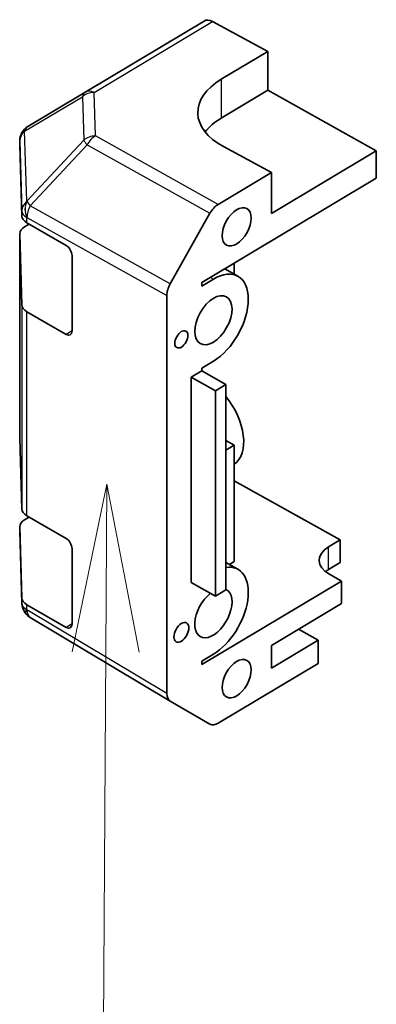
# Model space of a CAD drawing. Units: millimetres. Extents: x 58 to 7352, y 32 to 1297.
# Drawn here: x 917 to 938, y 504 to 563 of the extents above; entities that cross this region are included whole.
import ezdxf

# ---------------------------------------------------------------- set-up
doc = ezdxf.new("R2010")
doc.units = ezdxf.units.MM
doc.header["$LTSCALE"] = 4
for name, color, linetype, lineweight in [('Symbol (TK)', 100, 'Continuous', 18), ('Visible (ISO)', 7, 'Continuous', 35), ('Visible Narrow (ISO)', 7, 'Continuous', 25)]:
    doc.layers.add(name, color=color, linetype=linetype, lineweight=lineweight)

# ---------------------------------------------------------------- blocks, each defined once
blk = doc.blocks.new('バルーン3')
at = {"layer": 'Symbol (TK)', "color": 100}
for p, q in [((230.571, 133.853), (230.055, 131.356)), ((230.555, 131.353), (230.571, 133.853)), ((231.055, 131.349), (230.571, 133.853)), ((230.555, 131.353), (230.442, 113.978))]:
    blk.add_line(p, q, dxfattribs=at)

msp = doc.modelspace()

# ---------------------------------------------------------------- linework, layer by layer
at = {"layer": 'Visible (ISO)'}
for p, q in [((928.0855, 563.0389), (925.6206, 561.5662)), ((931.8897, 561.2284), (928.5861, 563.004)), ((925.6205, 561.5661), (917.5743, 556.7535)), ((929.1117, 559.5668), (931.8897, 561.2284)), ((931.8897, 561.2284), (931.8897, 558.9071)), ((931.8897, 558.9071), (929.1117, 557.2456)), ((931.8897, 558.9071), (938.3651, 555.2984)), ((917.5742, 556.7535), (917.5741, 556.7534)), ((917.0874, 555.8952), (917.0874, 555.6693)), ((917.0875, 555.6591), (917.2176, 551.4072)), ((932.1145, 554.0093), (929.2365, 555.5562)), ((938.3651, 555.2984), (932.1145, 551.5598)), ((938.3651, 555.2984), (938.3651, 553.6654)), ((928.93, 552.1046), (932.1145, 554.0093)), ((932.1145, 551.5598), (932.1145, 554.0093)), ((927.9474, 547.4345), (938.3651, 553.6654)), ((926.0673, 547.365), (928.439, 551.5719)), ((917.3679, 550.763), (917.6473, 550.9301)), ((917.5105, 551.0091), (919.8513, 549.6582)), ((917.0874, 550.362), (917.0874, 538.1962)), ((917.2176, 546.1), (917.0875, 550.3518)), ((920.205, 549.0458), (920.205, 544.5551)), ((929.8811, 548.591), (929.8811, 547.9401)), ((929.3177, 548.2541), (930.1024, 547.8168)), ((927.9474, 547.2303), (928.6419, 547.6457)), ((927.9474, 547.2303), (927.9474, 547.4345)), ((925.8639, 546.6661), (925.8639, 522.9302)), ((919.8513, 544.351), (917.5105, 545.7019)), ((928.6419, 542.7467), (927.9474, 542.3314)), ((927.3224, 541.7942), (927.9474, 542.1681)), ((927.9474, 542.1681), (927.9474, 542.3314)), ((927.9474, 542.1681), (929.3864, 541.3661)), ((927.3224, 541.7942), (928.7614, 540.9923)), ((927.3224, 529.5468), (927.3224, 541.7942)), ((928.7614, 540.9923), (929.3864, 541.3661)), ((928.7614, 528.7448), (928.7614, 540.9923)), ((929.3864, 541.3661), (929.3864, 529.1187)), ((917.0875, 538.186), (917.2176, 533.9342)), ((929.8811, 537.7388), (929.3864, 538.0145)), ((929.8811, 537.7388), (929.3864, 537.4429)), ((929.8811, 530.7986), (929.8811, 537.7388)), ((929.8811, 535.6133), (936.2066, 532.0881)), ((917.3679, 533.29), (917.6473, 533.4571)), ((917.5105, 533.5361), (919.8513, 532.1852)), ((917.0874, 532.889), (917.0874, 532.6631)), ((917.2176, 528.627), (917.0875, 532.8788)), ((917.0875, 532.6479), (917.0876, 532.6425)), ((917.2179, 528.3043), (917.0879, 532.6276)), ((935.5121, 531.6727), (936.2066, 532.0881)), ((936.2066, 532.0881), (936.2066, 530.7408)), ((920.205, 531.5728), (920.205, 527.0821)), ((929.3864, 530.7427), (930.1024, 530.3437)), ((929.5941, 530.627), (929.8811, 530.7986)), ((936.2066, 530.7408), (935.5121, 530.3254)), ((936.2815, 529.6389), (935.562, 530.0399)), ((927.3224, 529.5468), (928.7614, 528.7448)), ((936.2815, 529.6389), (927.9474, 524.6542)), ((929.3864, 529.1187), (928.7614, 528.7448)), ((936.2815, 528.2917), (936.2815, 529.6389)), ((919.8513, 526.8779), (917.5105, 528.2288)), ((932.1145, 525.7994), (936.2815, 528.2917)), ((917.4122, 527.7413), (917.4039, 527.7529)), ((926.0632, 522.477), (917.713, 527.4642)), ((934.8925, 526.1137), (933.7265, 526.7635)), ((934.8925, 526.1137), (932.1145, 524.4521)), ((932.1145, 524.4521), (932.1145, 525.7994)), ((934.8925, 524.7257), (934.8925, 526.1137)), ((928.6419, 525.2737), (927.9474, 524.8583)), ((927.9474, 524.6542), (927.9474, 524.8583)), ((928.93, 521.1594), (934.8925, 524.7257)), ((928.439, 521.1048), (926.0673, 522.4746))]:
    msp.add_line(p, q, dxfattribs=at)
for centre, start, end in [((918.0874, 555.8952), 120.884268, 180), ((918.0874, 532.6631), 180, 180.868743), ((918.0875, 532.6577), 180.868743, 181.722457), ((918.2175, 528.3343), 181.722457, 215.550604), ((918.2258, 528.3227), 215.550604, 239.151981)]:
    msp.add_arc(centre, 1, start, end, dxfattribs=at)
for centre, major_axis, ratio, start_param, end_param in [((928.5987, 562.1807), (-0.5133, 0.8582), 0.5874575, 5.5062515, 6.282923), ((932.7091, 557.6332), (-4.9998, -0.0756), 0.5673642, 5.5068702, 7.0776666), ((932.7091, 555.2407), (-5, 0), 0.5773503, 5.5154503, 5.8609478), ((918.0874, 555.6693), (-1, 0), 0.5773503, 0, 0.0176631), ((928.9302, 551.2881), (0.4868, 0.8735), 0.5672357, 0.7768684, 1.5621142), ((918.2175, 551.4174), (-1, 0), 0.5773503, 0.0176631, 0.785608), ((918.0874, 550.362), (-1, 0), 0.5773503, 5.5154503, 6.3008484), ((919.8513, 549.2499), (-0.2502, 0.433), 0.5774714, 3.9267335, 5.4975298), ((928.6419, 545.1962), (1.4604, 2.6205), 0.5670629, 3.9183139, 7.0599065), ((926.5585, 547.0813), (0.4868, 0.8735), 0.5672357, 1.5621142, 2.3473601), ((918.2175, 546.1102), (-1, 0), 0.5773503, 0.0176631, 0.785608), ((919.8513, 544.7592), (-0.2502, 0.433), 0.5774714, 2.3559372, 3.9267335), ((928.2923, 539.1524), (1.5399, -2.5746), 0.5874575, 0.0329032, 1.8156017), ((918.0874, 538.1962), (-1, 0), 0.5773503, 0, 0.0176631), ((918.2175, 533.9444), (-1, 0), 0.5773503, 0.0176631, 0.785608), ((918.0874, 532.889), (-1, 0), 0.5773503, 5.5154503, 6.3008484), ((919.8513, 531.7769), (-0.2502, 0.433), 0.5774714, 3.9267335, 5.4975298), ((936.9511, 530.8707), (-2, 0), 0.5773503, 5.5154503, 7.0862466), ((928.6419, 527.7232), (1.4604, 2.6205), 0.5670629, 3.9183139, 6.6945202), ((936.9511, 529.5235), (-2, 0), 0.5773503, 5.5154503, 5.6603221), ((928.6419, 527.7232), (0.7789, 1.3976), 0.5670629, 0.9347005, 6.3257563), ((918.2175, 528.6372), (-1, 0), 0.5773503, 0.0176631, 0.785608), ((919.8513, 527.2862), (-0.2502, 0.433), 0.5774714, 2.3559372, 3.9267335), ((926.5585, 523.3459), (-0.487, -0.8738), 0.5668903, 5.4892676, 6.2745135), ((928.9302, 521.9762), (-0.487, -0.8738), 0.5668903, 6.2745135, 7.0597594)]:
    msp.add_ellipse(centre, major_axis=major_axis, ratio=ratio, start_param=start_param, end_param=end_param, dxfattribs=at)
for centre, major_axis in [((930.031, 550.7627), (-0.6085, -1.0919)), ((928.6419, 545.1962), (-0.7789, -1.3976)), ((926.7321, 544.0539), (-0.2752, -0.4938)), ((926.7321, 526.5809), (-0.3125, -0.5608)), ((930.031, 523.8183), (-0.6085, -1.0919))]:
    msp.add_ellipse(centre, major_axis=major_axis, ratio=0.5670629, dxfattribs=at)
at = {"layer": 'Visible Narrow (ISO)'}
for p, q in [((928.0855, 563.0389), (921.0214, 558.8138)), ((921.522, 558.7789), (928.5861, 563.004)), ((917.5743, 556.7535), (925.6206, 561.5662)), ((929.1117, 559.5668), (929.1117, 557.2456)), ((917.376, 556.4667), (920.8231, 558.527)), ((921.0214, 558.8138), (917.5743, 556.7535)), ((920.8231, 558.527), (920.9038, 555.9337)), ((921.6028, 556.1856), (921.522, 558.7789)), ((917.5743, 556.7535), (917.5742, 556.7535)), ((917.506, 552.2917), (917.376, 556.4667)), ((928.93, 552.1046), (921.6028, 556.1856)), ((917.0875, 555.6591), (917.0875, 555.885)), ((917.0875, 555.885), (917.0876, 555.885)), ((917.0876, 555.885), (917.2176, 551.7101)), ((920.9038, 555.9337), (917.5143, 552.2938)), ((917.7171, 552.0157), (921.1066, 555.6557)), ((921.1066, 555.6557), (928.439, 551.5719)), ((917.5143, 552.2938), (917.506, 552.2917)), ((926.0673, 547.365), (917.7171, 552.0157)), ((917.2176, 551.7101), (917.2176, 551.4072)), ((917.5105, 551.3119), (917.5188, 551.314)), ((917.5105, 551.0091), (917.5105, 551.3119)), ((917.5188, 551.314), (925.8639, 546.6661)), ((917.0875, 538.186), (917.0875, 550.3518)), ((928.4653, 547.7442), (928.6419, 547.6457)), ((917.2176, 546.1), (917.2176, 533.9342)), ((917.5105, 533.5361), (917.5105, 545.7019)), ((920.205, 544.5625), (919.8513, 544.351)), ((917.0875, 532.6529), (917.0875, 532.8788)), ((917.0876, 532.6475), (917.0875, 532.6529)), ((917.2176, 528.3241), (917.0876, 532.6475)), ((935.5121, 530.3254), (935.5121, 531.6727)), ((917.2176, 528.627), (917.2176, 528.3241)), ((917.5105, 527.926), (917.5105, 528.2288)), ((917.5188, 527.9143), (917.5105, 527.926)), ((925.8639, 522.9302), (917.5188, 527.9143)), ((920.205, 527.0895), (919.8513, 526.8779))]:
    msp.add_line(p, q, dxfattribs=at)
for centre, major_axis, ratio, start_param, end_param in [((921.5346, 557.9555), (-0.513, 0.8584), 0.6133733, 0.0002688, 0.5441521), ((921.5346, 557.9555), (0.9995, 0.0311), 0.8234325, 1.5577191, 2.3369468), ((921.5346, 557.9555), (-0.5133, 0.8582), 0.5874575, 5.5062515, 6.282923), ((918.0874, 555.8952), (-0.5021, 0.8648), 0.9998626, 0.0128039, 1.0549778), ((918.0875, 555.8952), (-0.5021, 0.8648), 0.9998626, 0.0128039, 1.0549778), ((918.0875, 555.8952), (-0.513, 0.8584), 0.6133733, 0.0002688, 0.5441521), ((918.0874, 555.8952), (-0.5133, 0.8582), 0.5874575, 6.282923, 6.2831853), ((918.0875, 555.8952), (-0.9995, -0.0311), 0.8234325, 5.4785394, 6.2577671), ((921.6153, 555.3623), (-0.9995, -0.0311), 0.8234325, 4.6993118, 5.4785394), ((921.6153, 555.3623), (0.4866, 0.8736), 0.5872158, 0.7767208, 1.5619667), ((921.6153, 555.3623), (-0.7318, 0.6815), 0.1608699, 0.427136, 0.9615506), ((918.2175, 551.7203), (-0.9995, -0.0311), 0.8234325, 5.4785394, 6.2577671), ((918.2175, 551.7203), (0.2381, -0.9712), 0.8051037, 3.9021686, 4.9427088), ((918.2258, 551.7223), (0.2381, -0.9712), 0.8051037, 3.9021686, 4.9427088), ((918.2258, 551.7223), (0.7318, -0.6815), 0.1608699, 3.5687287, 4.1031432), ((918.2258, 551.7223), (0.4866, 0.8736), 0.5872158, 1.5619667, 2.3472126), ((918.2175, 551.7203), (-1, 0), 0.5773503, 0.0176631, 0.785608), ((918.0874, 532.6631), (-1, 0), 0.5773503, 0, 0.0176631), ((918.0874, 532.6631), (-0.9999, -0.0152), 0.325439, 6.2679334, 6.2831853), ((918.0875, 532.6577), (-0.9999, -0.0152), 0.325439, 6.2679334, 6.2831853), ((918.0875, 532.6577), (-0.9995, -0.0301), 0.8091816, 6.2586387, 6.2831853), ((918.2175, 528.3343), (-0.9995, -0.0301), 0.8091816, 6.2586387, 6.2831853), ((918.2175, 528.3343), (-1, 0), 0.5773503, 0.0176631, 0.785608), ((918.2175, 528.3343), (-0.8136, -0.5814), 0.1352369, 5.6609836, 6.2831853), ((918.2258, 528.3227), (-0.8136, -0.5814), 0.1352369, 5.6609836, 6.2831853), ((918.2258, 528.3227), (-0.5128, -0.8585), 0.5670666, 5.5062548, 6.2831853)]:
    msp.add_ellipse(centre, major_axis=major_axis, ratio=ratio, start_param=start_param, end_param=end_param, dxfattribs=at)

# ---------------------------------------------------------------- block references
at = {"layer": 'Symbol (TK)', "xscale": 4, "yscale": 4, "zscale": 4}
msp.add_blockref('バルーン3', (0, 0), dxfattribs=at)

doc.saveas('drawing.dxf')
